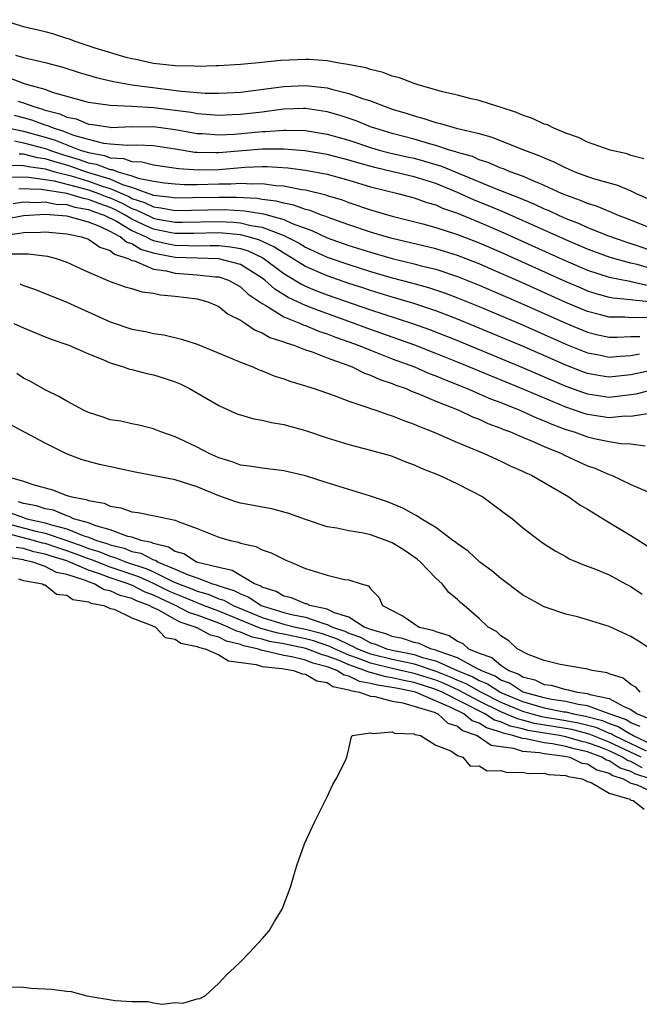
# Model space of a CAD drawing. Units: inches. Extents: x 2583000 to 2586000, y 1548000 to 1551000.
# Drawn here: x 2583675 to 2583732, y 1548094 to 1548185 of the extents above; entities that cross this region are included whole.
import ezdxf

# ---------------------------------------------------------------- set-up
doc = ezdxf.new("R2010")
doc.units = ezdxf.units.IN
doc.header["$MEASUREMENT"] = 0
doc.layers.add('LD25831548_2ft', color=9, linetype='Continuous')

msp = doc.modelspace()

# ---------------------------------------------------------------- linework, layer by layer
at = {"layer": 'LD25831548_2ft'}
for points, elevation in [([(2583732.182, 1548172.182), (2583731, 1548172.505), (2583730.637, 1548172.637), (2583729.087, 1548173), (2583727, 1548173.732), (2583726.164, 1548174.164), (2583725, 1548174.544), (2583723.876, 1548175), (2583723.312, 1548175.312), (2583723, 1548175.397), (2583721.918, 1548175.919), (2583721, 1548176.208), (2583720.449, 1548176.449), (2583718.941, 1548176.941), (2583718.716, 1548177), (2583717, 1548177.573), (2583716.272, 1548177.728), (2583715, 1548178.051), (2583713.63, 1548178.37), (2583711.387, 1548179), (2583711.106, 1548179.106), (2583711, 1548179.129), (2583709.665, 1548179.665), (2583709, 1548179.826), (2583708.158, 1548180.158), (2583707, 1548180.413), (2583706.567, 1548180.567), (2583704.89, 1548180.89), (2583704.103, 1548181), (2583703, 1548181.21), (2583701.351, 1548181.351), (2583701, 1548181.356), (2583698.739, 1548181.261), (2583696.371, 1548181), (2583695, 1548180.884), (2583693, 1548180.75), (2583692.754, 1548180.754), (2583691, 1548180.699), (2583690.724, 1548180.725), (2583689, 1548180.771), (2583687, 1548180.971), (2583686.824, 1548181), (2583685.352, 1548181.352), (2583685, 1548181.405), (2583684.464, 1548181.536), (2583681.612, 1548182.388), (2583679.765, 1548183), (2583679.23, 1548183.23), (2583679, 1548183.293), (2583677.722, 1548183.722), (2583677, 1548183.91), (2583675, 1548184.367), (2583673, 1548185.019)], 6928), ([(2583674.26, 1548181.74), (2583675, 1548181.525), (2583677, 1548181.073), (2583678.637, 1548180.637), (2583680.142, 1548180.142), (2583681, 1548179.907), (2583681.688, 1548179.688), (2583683.31, 1548179.31), (2583685.004, 1548179), (2583689.581, 1548178.419), (2583691.743, 1548178.257), (2583693, 1548178.241), (2583693.734, 1548178.266), (2583695, 1548178.335), (2583699, 1548178.869), (2583701, 1548178.947), (2583703, 1548178.72), (2583703.4, 1548178.6), (2583705, 1548178.219), (2583706.251, 1548177.749), (2583707, 1548177.521), (2583708.351, 1548177), (2583709, 1548176.777), (2583710.37, 1548176.371), (2583711, 1548176.151), (2583711.912, 1548175.912), (2583713, 1548175.53), (2583713.437, 1548175.437), (2583714.889, 1548175), (2583717, 1548174.511), (2583718.18, 1548174.18), (2583721.175, 1548173), (2583722.506, 1548172.506), (2583723, 1548172.274), (2583723.902, 1548171.902), (2583725, 1548171.342), (2583725.824, 1548171), (2583727, 1548170.565), (2583727.649, 1548170.351), (2583729.753, 1548169.753), (2583731, 1548169.238), (2583731.489, 1548169), (2583732.536, 1548168.536)], 6930), ([(2583733.509, 1548165.509), (2583731, 1548166.536), (2583729.752, 1548167), (2583729.234, 1548167.234), (2583729, 1548167.316), (2583727.823, 1548167.822), (2583727, 1548168.064), (2583726.357, 1548168.357), (2583725, 1548168.829), (2583724.597, 1548169), (2583723, 1548169.739), (2583721.761, 1548170.239), (2583721, 1548170.579), (2583719.848, 1548171), (2583719.254, 1548171.254), (2583719, 1548171.34), (2583717.85, 1548171.85), (2583717, 1548172.108), (2583716.394, 1548172.394), (2583715, 1548172.775), (2583714.842, 1548172.842), (2583714.267, 1548173), (2583713, 1548173.412), (2583712.443, 1548173.557), (2583711, 1548173.994), (2583709, 1548174.518), (2583707.386, 1548175), (2583707, 1548175.142), (2583705.683, 1548175.683), (2583704.185, 1548176.185), (2583703, 1548176.523), (2583702.595, 1548176.595), (2583701, 1548176.826), (2583700.829, 1548176.829), (2583699, 1548176.768), (2583698.745, 1548176.745), (2583697, 1548176.504), (2583695, 1548176.269), (2583694.23, 1548176.231), (2583693, 1548176.195), (2583691, 1548176.344), (2583690.45, 1548176.45), (2583687, 1548176.893), (2583684.982, 1548177.018), (2583683, 1548177.102), (2583681, 1548177.39), (2583677.691, 1548178.309), (2583677, 1548178.569), (2583675.413, 1548179), (2583675.107, 1548179.108), (2583675, 1548179.129), (2583673.654, 1548179.654)], 6932), ([(2583674.496, 1548177.504), (2583675, 1548177.356), (2583675.947, 1548177), (2583676.77, 1548176.771), (2583677, 1548176.686), (2583678.343, 1548176.342), (2583679, 1548176.033), (2583679.863, 1548175.863), (2583681, 1548175.392), (2583681.354, 1548175.354), (2583683, 1548175.093), (2583683.09, 1548175.09), (2583685, 1548175.162), (2583685.152, 1548175.152), (2583687, 1548175.168), (2583689, 1548174.893), (2583691, 1548174.521), (2583691.492, 1548174.508), (2583693, 1548174.39), (2583694.457, 1548174.457), (2583697, 1548174.697), (2583697.303, 1548174.697), (2583699, 1548174.834), (2583699.18, 1548174.82), (2583701, 1548174.79), (2583703, 1548174.47), (2583705, 1548173.902), (2583707, 1548173.231), (2583707.792, 1548173), (2583708.745, 1548172.745), (2583710.366, 1548172.366), (2583711, 1548172.234), (2583711.975, 1548171.975), (2583713.525, 1548171.525), (2583718.579, 1548169.422), (2583720.624, 1548168.624), (2583721, 1548168.456), (2583722.04, 1548168.04), (2583723, 1548167.59), (2583723.421, 1548167.421), (2583724.303, 1548167), (2583725, 1548166.695), (2583726.221, 1548166.221), (2583727, 1548165.861), (2583728.916, 1548165.084), (2583730.526, 1548164.526), (2583731, 1548164.387), (2583733.521, 1548163.521)], 6934), ([(2583733, 1548162.021), (2583731.569, 1548162.431), (2583731, 1548162.566), (2583729.083, 1548163.083), (2583727, 1548163.853), (2583725, 1548164.717), (2583723, 1548165.62), (2583719.272, 1548167.272), (2583717.859, 1548167.859), (2583716.43, 1548168.43), (2583715, 1548169.083), (2583713, 1548169.901), (2583711, 1548170.539), (2583709.061, 1548171), (2583707.379, 1548171.38), (2583705.813, 1548171.813), (2583705, 1548172.071), (2583703, 1548172.6), (2583700.939, 1548172.939), (2583699, 1548173.092), (2583697, 1548173.085), (2583693, 1548172.732), (2583692.726, 1548172.726), (2583691, 1548172.768), (2583690.785, 1548172.785), (2583689, 1548173.091), (2583687, 1548173.382), (2583685.432, 1548173.432), (2583684.586, 1548173.414), (2583683, 1548173.529), (2583682.397, 1548173.603), (2583681, 1548173.963), (2583679.658, 1548174.342), (2583678.711, 1548174.711), (2583677.758, 1548175), (2583677.242, 1548175.242), (2583677, 1548175.304), (2583675.763, 1548175.763), (2583675, 1548175.975), (2583674.174, 1548176.173)], 6936), ([(2583673.694, 1548175), (2583675, 1548174.74), (2583677, 1548174.187), (2583677.911, 1548173.911), (2583680.238, 1548173), (2583681, 1548172.756), (2583682.484, 1548172.484), (2583683, 1548172.286), (2583684.224, 1548172.224), (2583685, 1548171.936), (2583685.913, 1548171.913), (2583687, 1548171.629), (2583689.297, 1548171.296), (2583691.163, 1548171.163), (2583693, 1548171.204), (2583695.418, 1548171.418), (2583697, 1548171.48), (2583697.48, 1548171.48), (2583699.356, 1548171.357), (2583701, 1548171.15), (2583703, 1548170.777), (2583705, 1548170.209), (2583707, 1548169.601), (2583709.495, 1548169), (2583711, 1548168.599), (2583712.169, 1548168.169), (2583713, 1548167.932), (2583713.633, 1548167.633), (2583715, 1548167.163), (2583717, 1548166.346), (2583719, 1548165.491), (2583725, 1548162.788), (2583727, 1548161.925), (2583729, 1548161.268), (2583730.892, 1548160.892), (2583731, 1548160.882), (2583732.526, 1548160.526)], 6938), ([(2583674.164, 1548173.836), (2583675, 1548173.669), (2583677.111, 1548173.111), (2583677.39, 1548173), (2583678.597, 1548172.597), (2583680.137, 1548172.137), (2583681, 1548171.828), (2583681.7, 1548171.699), (2583683, 1548171.2), (2583683.19, 1548171.19), (2583683.702, 1548171), (2583685, 1548170.633), (2583685.583, 1548170.417), (2583687, 1548170.128), (2583688.015, 1548169.985), (2583689, 1548169.873), (2583689.818, 1548169.818), (2583691, 1548169.826), (2583693, 1548169.868), (2583694.128, 1548169.872), (2583695, 1548169.943), (2583696.124, 1548169.876), (2583697, 1548169.909), (2583698.269, 1548169.731), (2583699, 1548169.685), (2583700.634, 1548169.366), (2583701, 1548169.318), (2583702.867, 1548168.867), (2583703, 1548168.813), (2583704.391, 1548168.391), (2583705, 1548168.159), (2583707, 1548167.494), (2583709, 1548166.907), (2583711.811, 1548166.189), (2583713, 1548165.86), (2583715, 1548165.214), (2583717, 1548164.439), (2583719, 1548163.572), (2583725, 1548160.867), (2583726.306, 1548160.306), (2583727, 1548160.014), (2583727.766, 1548159.767), (2583729, 1548159.434), (2583729.362, 1548159.362), (2583731, 1548159.222), (2583731.18, 1548159.18), (2583733, 1548158.997)], 6940), ([(2583732.447, 1548157.553), (2583731, 1548157.526), (2583730.424, 1548157.576), (2583729, 1548157.589), (2583728.191, 1548157.809), (2583727, 1548158.104), (2583725, 1548158.942), (2583721, 1548160.748), (2583717.885, 1548162.115), (2583717, 1548162.494), (2583715, 1548163.281), (2583713, 1548163.898), (2583709, 1548164.841), (2583708.426, 1548165), (2583707, 1548165.434), (2583705, 1548166.09), (2583703.327, 1548166.672), (2583702.862, 1548166.862), (2583702.46, 1548167), (2583701.422, 1548167.422), (2583701, 1548167.523), (2583699.929, 1548167.928), (2583699, 1548168.091), (2583698.296, 1548168.296), (2583697, 1548168.45), (2583696.531, 1548168.531), (2583694.63, 1548168.63), (2583693, 1548168.626), (2583690.577, 1548168.577), (2583689, 1548168.568), (2583688.636, 1548168.636), (2583687, 1548168.815), (2583686.876, 1548168.877), (2583686.495, 1548169), (2583685, 1548169.555), (2583684.227, 1548169.773), (2583683, 1548170.302), (2583680.718, 1548171), (2583679.453, 1548171.453), (2583679, 1548171.592), (2583677.895, 1548171.895), (2583677, 1548172.193), (2583676.29, 1548172.291), (2583675, 1548172.614), (2583674.617, 1548172.617)], 6942), ([(2583673.594, 1548171.594), (2583675, 1548171.584), (2583675.467, 1548171.467), (2583677, 1548171.256), (2583677.895, 1548171), (2583679.388, 1548170.612), (2583681, 1548170.118), (2583682.358, 1548169.642), (2583683, 1548169.448), (2583684.703, 1548168.703), (2583685, 1548168.543), (2583686.166, 1548168.166), (2583687, 1548167.751), (2583687.677, 1548167.676), (2583689, 1548167.429), (2583693.512, 1548167.512), (2583695.405, 1548167.405), (2583697.116, 1548167.116), (2583699, 1548166.584), (2583699.767, 1548166.233), (2583701.583, 1548165.583), (2583703, 1548164.907), (2583705, 1548164.203), (2583707, 1548163.578), (2583709, 1548162.999), (2583711, 1548162.514), (2583711.667, 1548162.333), (2583713, 1548162.007), (2583715, 1548161.339), (2583717, 1548160.533), (2583719, 1548159.682), (2583721.337, 1548158.663), (2583725, 1548157.02), (2583727, 1548156.195), (2583727.958, 1548155.958), (2583729, 1548155.737), (2583729.73, 1548155.73), (2583731, 1548155.796), (2583731.811, 1548155.811)], 6944), ([(2583673.468, 1548170.532), (2583675.493, 1548170.507), (2583677, 1548170.292), (2583677.842, 1548170.158), (2583680.536, 1548169.464), (2583681, 1548169.322), (2583681.919, 1548169), (2583682.687, 1548168.688), (2583683, 1548168.579), (2583684.091, 1548168.091), (2583685, 1548167.602), (2583685.455, 1548167.455), (2583686.793, 1548166.793), (2583687, 1548166.706), (2583687.37, 1548166.63), (2583689, 1548166.351), (2583689.652, 1548166.348), (2583693, 1548166.422), (2583694.351, 1548166.352), (2583695, 1548166.289), (2583695.95, 1548166.05), (2583697, 1548165.879), (2583698.836, 1548165.164), (2583699, 1548165.118), (2583699.257, 1548165), (2583700.405, 1548164.404), (2583701, 1548164.039), (2583703, 1548163.129), (2583705, 1548162.435), (2583707, 1548161.805), (2583709, 1548161.219), (2583710.762, 1548160.762), (2583712.325, 1548160.326), (2583713.825, 1548159.825), (2583715, 1548159.379), (2583717, 1548158.56), (2583721, 1548156.865), (2583725, 1548155.093), (2583727, 1548154.291), (2583727.873, 1548154.127), (2583729, 1548153.889), (2583730.007, 1548153.993), (2583731, 1548154.045), (2583731.786, 1548154.214)], 6946), ([(2583733, 1548152.711), (2583731, 1548152.273), (2583729, 1548152.056), (2583728.177, 1548152.178), (2583727, 1548152.397), (2583726.556, 1548152.556), (2583725, 1548153.165), (2583721.158, 1548154.841), (2583719, 1548155.752), (2583715, 1548157.405), (2583713, 1548158.181), (2583710.878, 1548158.878), (2583709, 1548159.419), (2583707.803, 1548159.802), (2583707, 1548160.041), (2583706.286, 1548160.287), (2583705, 1548160.699), (2583703, 1548161.385), (2583701, 1548162.256), (2583699.31, 1548163.311), (2583699, 1548163.472), (2583698.075, 1548164.075), (2583696.706, 1548164.706), (2583695.711, 1548165), (2583695, 1548165.179), (2583693.339, 1548165.339), (2583693, 1548165.357), (2583690.698, 1548165.302), (2583689, 1548165.309), (2583688.627, 1548165.373), (2583687, 1548165.709), (2583686.09, 1548166.09), (2583685, 1548166.624), (2583684.37, 1548167), (2583683.479, 1548167.479), (2583683, 1548167.693), (2583682.031, 1548168.03), (2583681, 1548168.45), (2583680.529, 1548168.529), (2583679, 1548168.999), (2583676.631, 1548169.369), (2583674.584, 1548169.416)], 6948), ([(2583674.064, 1548168.064), (2583675, 1548168.206), (2583676.171, 1548168.171), (2583677, 1548168.214), (2583678.021, 1548168.021), (2583679, 1548167.966), (2583679.739, 1548167.739), (2583681, 1548167.526), (2583681.374, 1548167.374), (2583682.447, 1548167), (2583683.565, 1548166.435), (2583685, 1548165.577), (2583685.388, 1548165.388), (2583686.312, 1548165), (2583686.739, 1548164.738), (2583687, 1548164.662), (2583688.339, 1548164.339), (2583689, 1548164.214), (2583690.208, 1548164.209), (2583691, 1548164.177), (2583692.208, 1548164.209), (2583693, 1548164.194), (2583694.081, 1548164.081), (2583695, 1548163.91), (2583695.702, 1548163.702), (2583697.069, 1548163.069), (2583699, 1548161.626), (2583700.625, 1548160.625), (2583701, 1548160.451), (2583702.02, 1548160.021), (2583703, 1548159.654), (2583707, 1548158.26), (2583708.121, 1548157.879), (2583709.459, 1548157.459), (2583710.962, 1548156.962), (2583712.44, 1548156.44), (2583715, 1548155.425), (2583719, 1548153.775), (2583721, 1548152.942), (2583725, 1548151.234), (2583726.632, 1548150.632), (2583727, 1548150.512), (2583729, 1548150.221), (2583731.492, 1548150.508), (2583733, 1548150.899)], 6950), ([(2583732.695, 1548148.695), (2583731, 1548148.428), (2583730.442, 1548148.442), (2583729, 1548148.314), (2583727, 1548148.607), (2583726.699, 1548148.699), (2583725, 1548149.285), (2583720.904, 1548151), (2583718.13, 1548152.13), (2583715, 1548153.434), (2583713, 1548154.246), (2583711.063, 1548155), (2583707, 1548156.446), (2583705, 1548157.193), (2583702.187, 1548158.187), (2583701, 1548158.656), (2583699.403, 1548159.403), (2583698.164, 1548160.164), (2583697.248, 1548161), (2583697, 1548161.186), (2583695, 1548162.444), (2583693, 1548162.979), (2583691, 1548163.019), (2583689, 1548163.096), (2583687.399, 1548163.399), (2583687, 1548163.495), (2583685.835, 1548163.835), (2583685, 1548164.346), (2583684.5, 1548164.5), (2583683.93, 1548165), (2583683, 1548165.485), (2583682.051, 1548165.949), (2583681, 1548166.358), (2583679.133, 1548166.867), (2583679, 1548166.895), (2583677.798, 1548167), (2583677, 1548167.05), (2583675, 1548166.928), (2583673.374, 1548166.626)], 6952), ([(2583673, 1548165.111), (2583674.68, 1548165.32), (2583675, 1548165.379), (2583676.575, 1548165.425), (2583677, 1548165.456), (2583679, 1548165.285), (2583680.339, 1548165), (2583681, 1548164.764), (2583682.033, 1548164.033), (2583683, 1548163.722), (2583683.385, 1548163.385), (2583684.636, 1548163), (2583685, 1548162.821), (2583685.231, 1548162.769), (2583687, 1548162.01), (2583688.155, 1548161.844), (2583689, 1548161.631), (2583691, 1548161.493), (2583692.698, 1548161.302), (2583693, 1548161.295), (2583693.887, 1548161), (2583695, 1548160.394), (2583695.718, 1548159.718), (2583697, 1548158.842), (2583697.338, 1548158.662), (2583699, 1548157.62), (2583700.53, 1548157), (2583700.848, 1548156.848), (2583701, 1548156.803), (2583702.274, 1548156.274), (2583703, 1548156.05), (2583703.752, 1548155.752), (2583705, 1548155.322), (2583705.866, 1548155), (2583707, 1548154.526), (2583707.755, 1548154.245), (2583709, 1548153.752), (2583711.035, 1548153), (2583712.402, 1548152.402), (2583713, 1548152.181), (2583713.822, 1548151.822), (2583715.915, 1548151), (2583718.06, 1548150.06), (2583719, 1548149.704), (2583720.757, 1548149), (2583722.3, 1548148.3), (2583723, 1548148.036), (2583723.717, 1548147.717), (2583725, 1548147.239), (2583725.756, 1548147), (2583727, 1548146.548), (2583727.6, 1548146.4), (2583729, 1548146.121), (2583730.057, 1548145.943), (2583731, 1548145.912), (2583732.293, 1548145.707)], 6954), ([(2583673.413, 1548163.413), (2583675, 1548163.414), (2583675.431, 1548163.431), (2583677.208, 1548163.209), (2583678.019, 1548163), (2583679, 1548162.668), (2583681, 1548161.744), (2583683, 1548160.883), (2583684.39, 1548160.389), (2583685, 1548160.224), (2583685.915, 1548159.915), (2583687, 1548159.798), (2583687.641, 1548159.641), (2583689, 1548159.531), (2583691, 1548159.267), (2583691.224, 1548159.225), (2583691.998, 1548159), (2583693, 1548158.57), (2583693.873, 1548157.874), (2583695, 1548157.311), (2583695.479, 1548157), (2583696.372, 1548156.372), (2583697, 1548156.147), (2583697.714, 1548155.714), (2583699, 1548155.306), (2583699.207, 1548155.207), (2583699.917, 1548155), (2583701, 1548154.571), (2583701.627, 1548154.373), (2583703, 1548153.826), (2583704.808, 1548153.192), (2583705.299, 1548153), (2583706.426, 1548152.426), (2583707, 1548152.24), (2583707.841, 1548151.841), (2583709, 1548151.465), (2583709.323, 1548151.323), (2583710.263, 1548151), (2583710.769, 1548150.769), (2583711.505, 1548150.495), (2583713, 1548149.842), (2583715.122, 1548149), (2583716.389, 1548148.39), (2583717, 1548148.166), (2583717.79, 1548147.79), (2583719, 1548147.351), (2583719.24, 1548147.239), (2583719.894, 1548147), (2583721, 1548146.507), (2583721.833, 1548146.167), (2583723, 1548145.641), (2583724.595, 1548145), (2583724.862, 1548144.862), (2583727, 1548143.883), (2583727.661, 1548143.661), (2583729, 1548143.066), (2583729.194, 1548143), (2583731, 1548142.166), (2583732.479, 1548141.521)], 6956), ([(2583674.652, 1548160.652), (2583675, 1548160.516), (2583676.124, 1548160.125), (2583677, 1548159.782), (2583677.548, 1548159.548), (2583679, 1548158.982), (2583683, 1548157.152), (2583685, 1548156.465), (2583686.258, 1548156.258), (2583687, 1548156.074), (2583687.949, 1548155.949), (2583689.559, 1548155.559), (2583691, 1548155.084), (2583694.223, 1548153.777), (2583695, 1548153.433), (2583696.137, 1548153), (2583696.736, 1548152.736), (2583697, 1548152.646), (2583698.157, 1548152.157), (2583699, 1548151.903), (2583699.647, 1548151.647), (2583701, 1548151.252), (2583701.177, 1548151.177), (2583701.785, 1548151), (2583703.639, 1548150.361), (2583705, 1548149.831), (2583706.74, 1548149.26), (2583707, 1548149.154), (2583707.478, 1548149), (2583708.6, 1548148.601), (2583709, 1548148.494), (2583710.051, 1548148.051), (2583711, 1548147.726), (2583711.493, 1548147.493), (2583712.78, 1548147), (2583715, 1548146.019), (2583717.466, 1548145), (2583719, 1548144.299), (2583719.875, 1548143.875), (2583721, 1548143.38), (2583721.251, 1548143.252), (2583721.816, 1548143), (2583725.282, 1548141), (2583726.29, 1548140.29), (2583727, 1548139.884), (2583727.539, 1548139.539), (2583729, 1548138.647), (2583731, 1548137.451), (2583732.494, 1548136.494)], 6958), ([(2583674.119, 1548157), (2583675, 1548156.589), (2583677, 1548155.774), (2583677.559, 1548155.559), (2583679, 1548155.077), (2583679.195, 1548155), (2583681, 1548154.212), (2583682.313, 1548153.687), (2583683, 1548153.372), (2583684.222, 1548153), (2583684.788, 1548152.788), (2583685, 1548152.749), (2583686.376, 1548152.376), (2583687, 1548152.257), (2583687.974, 1548151.973), (2583689, 1548151.617), (2583689.447, 1548151.447), (2583690.31, 1548151), (2583693, 1548149.425), (2583694.682, 1548148.682), (2583695, 1548148.566), (2583696.221, 1548148.22), (2583697, 1548148.081), (2583697.867, 1548147.867), (2583699, 1548147.683), (2583701, 1548147.137), (2583703, 1548146.458), (2583705, 1548145.835), (2583707, 1548145.33), (2583708.812, 1548144.812), (2583709, 1548144.752), (2583710.245, 1548144.245), (2583711, 1548143.963), (2583711.656, 1548143.656), (2583713.325, 1548143), (2583715, 1548142.199), (2583717.338, 1548141), (2583719.443, 1548139.443), (2583720.078, 1548139), (2583721, 1548138.192), (2583722.569, 1548137), (2583723, 1548136.69), (2583724.022, 1548136.022), (2583725, 1548135.501), (2583725.308, 1548135.308), (2583726.727, 1548134.727), (2583727.589, 1548134.411), (2583729, 1548133.816), (2583730.499, 1548133), (2583731, 1548132.743), (2583732.025, 1548132.025)], 6960), ([(2583732.77, 1548127), (2583731.702, 1548127.702), (2583731, 1548128.135), (2583729, 1548129.051), (2583727, 1548129.682), (2583726.057, 1548129.943), (2583725, 1548130.205), (2583723, 1548130.882), (2583721, 1548131.968), (2583719, 1548133.471), (2583718.18, 1548134.18), (2583717.071, 1548135), (2583715.992, 1548135.992), (2583715, 1548136.674), (2583714.83, 1548136.83), (2583714.576, 1548137), (2583713, 1548138.189), (2583711.658, 1548139), (2583711.263, 1548139.263), (2583711, 1548139.379), (2583709.984, 1548139.984), (2583708.554, 1548140.554), (2583707, 1548141.086), (2583703, 1548142.305), (2583701, 1548142.94), (2583699, 1548143.412), (2583697, 1548143.645), (2583695.838, 1548143.838), (2583695, 1548143.947), (2583694.243, 1548144.242), (2583693, 1548144.616), (2583692.742, 1548144.742), (2583692.115, 1548145), (2583691, 1548145.581), (2583689.857, 1548146.143), (2583689, 1548146.544), (2583687.661, 1548147), (2583687.191, 1548147.191), (2583687, 1548147.285), (2583685.621, 1548147.621), (2583685, 1548147.745), (2583683.982, 1548147.983), (2583683, 1548148.129), (2583682.358, 1548148.358), (2583681, 1548148.78), (2583680.539, 1548149), (2583679, 1548149.825), (2583678.277, 1548150.277), (2583677, 1548150.876), (2583675.64, 1548151.64), (2583675, 1548151.956), (2583674.38, 1548152.38)], 6962), ([(2583731.851, 1548123), (2583731.446, 1548123.446), (2583731, 1548123.719), (2583730.277, 1548124.277), (2583729, 1548124.7), (2583728.794, 1548124.794), (2583727.436, 1548125), (2583727, 1548125.126), (2583724.457, 1548125.543), (2583723, 1548125.924), (2583721.531, 1548126.469), (2583720.516, 1548127), (2583719.738, 1548127.738), (2583719, 1548128.18), (2583718.599, 1548128.599), (2583717.84, 1548129), (2583717, 1548129.795), (2583715.629, 1548131), (2583715.276, 1548131.277), (2583715, 1548131.549), (2583714.203, 1548132.203), (2583713.593, 1548133), (2583713, 1548133.523), (2583711.593, 1548135), (2583711.28, 1548135.28), (2583710.096, 1548136.095), (2583709, 1548136.775), (2583708.43, 1548137), (2583707, 1548137.51), (2583706.343, 1548137.657), (2583705, 1548137.866), (2583703.887, 1548138.113), (2583703, 1548138.248), (2583701, 1548138.909), (2583699.477, 1548139.477), (2583697.896, 1548139.896), (2583697, 1548140.049), (2583696.215, 1548140.216), (2583695, 1548140.44), (2583694.562, 1548140.562), (2583693, 1548141.111), (2583691, 1548141.936), (2583689, 1548142.574), (2583685.294, 1548143.294), (2583682.005, 1548144.005), (2583680.425, 1548144.425), (2583678.977, 1548144.977), (2583677, 1548145.951), (2583673.727, 1548147.727)], 6964), ([(2583673.032, 1548143), (2583675, 1548142.448), (2583675.861, 1548142.139), (2583677.665, 1548141.665), (2583679, 1548141.144), (2583679.453, 1548141), (2583680.777, 1548140.777), (2583681, 1548140.662), (2583682.431, 1548140.43), (2583683, 1548140.14), (2583683.99, 1548139.99), (2583685, 1548139.645), (2583685.575, 1548139.575), (2583687.239, 1548139.238), (2583689, 1548138.858), (2583689.265, 1548138.736), (2583691, 1548138.108), (2583693, 1548137.305), (2583694.045, 1548137), (2583694.831, 1548136.831), (2583695, 1548136.756), (2583696.434, 1548136.434), (2583697, 1548136.138), (2583697.846, 1548135.845), (2583699.186, 1548135.186), (2583699.66, 1548135), (2583701, 1548134.415), (2583703, 1548133.788), (2583704.596, 1548133.405), (2583705, 1548133.353), (2583706.131, 1548133), (2583706.82, 1548132.82), (2583707, 1548132.524), (2583707.758, 1548131.758), (2583708.107, 1548131), (2583710.007, 1548130.007), (2583711.474, 1548129), (2583712.724, 1548128.724), (2583713, 1548128.594), (2583714.235, 1548128.235), (2583715, 1548127.689), (2583715.496, 1548127.496), (2583716.037, 1548127), (2583717, 1548126.6), (2583718.182, 1548126.182), (2583719, 1548125.481), (2583719.726, 1548125), (2583720.656, 1548124.656), (2583721, 1548124.427), (2583722.141, 1548124.141), (2583723, 1548123.705), (2583723.634, 1548123.634), (2583725, 1548123.233), (2583725.217, 1548123.217), (2583726.024, 1548123), (2583727, 1548122.874), (2583727.203, 1548122.797), (2583729, 1548122.405), (2583730.327, 1548121.673), (2583731, 1548121.416), (2583731.574, 1548121), (2583732.597, 1548120.597)], 6966), ([(2583731.84, 1548119.84), (2583731, 1548120.17), (2583730.484, 1548120.484), (2583728.992, 1548121), (2583727, 1548121.754), (2583726.134, 1548121.866), (2583725, 1548122.143), (2583723.663, 1548122.337), (2583723, 1548122.472), (2583721.054, 1548123), (2583721, 1548123.023), (2583719.815, 1548123.815), (2583719, 1548124.116), (2583718.467, 1548124.467), (2583717.15, 1548125), (2583717.069, 1548125.069), (2583716.84, 1548125.16), (2583715, 1548126.159), (2583713.222, 1548126.778), (2583713, 1548126.88), (2583712.524, 1548127), (2583711.487, 1548127.487), (2583711, 1548127.594), (2583709.948, 1548127.948), (2583709, 1548128.139), (2583708.393, 1548128.393), (2583707, 1548128.767), (2583706.849, 1548128.849), (2583706.412, 1548129), (2583705, 1548129.905), (2583703.677, 1548130.323), (2583703, 1548130.666), (2583701.41, 1548131), (2583701.133, 1548131.133), (2583701, 1548131.153), (2583699.708, 1548131.708), (2583699, 1548131.854), (2583698.28, 1548132.28), (2583697, 1548132.686), (2583696.813, 1548132.813), (2583696.307, 1548133), (2583694.232, 1548134.232), (2583693, 1548134.486), (2583690.964, 1548135), (2583689.772, 1548135.772), (2583689, 1548135.965), (2583688.385, 1548136.385), (2583687, 1548136.707), (2583686.806, 1548136.806), (2583685.844, 1548137), (2583685, 1548137.298), (2583684.629, 1548137.371), (2583683, 1548137.965), (2583681.674, 1548138.326), (2583681, 1548138.61), (2583679.628, 1548139), (2583679.214, 1548139.214), (2583679, 1548139.25), (2583677.771, 1548139.771), (2583677, 1548139.902), (2583676.189, 1548140.189), (2583675, 1548140.392), (2583674.558, 1548140.558)], 6968), ([(2583673.615, 1548139.615), (2583675, 1548139.094), (2583675.08, 1548139.08), (2583675.307, 1548139), (2583677, 1548138.618), (2583677.574, 1548138.426), (2583679, 1548138.069), (2583680.574, 1548137.426), (2583681, 1548137.305), (2583681.723, 1548137), (2583682.696, 1548136.697), (2583683, 1548136.572), (2583684.277, 1548136.277), (2583685, 1548135.981), (2583685.816, 1548135.816), (2583687, 1548135.213), (2583687.173, 1548135.173), (2583687.427, 1548135), (2583689, 1548134.355), (2583690.175, 1548133.825), (2583691, 1548133.536), (2583692.428, 1548133), (2583692.874, 1548132.874), (2583693, 1548132.821), (2583694.39, 1548132.39), (2583695, 1548132.055), (2583695.771, 1548131.771), (2583696.903, 1548131), (2583697, 1548130.96), (2583699, 1548130.36), (2583699.87, 1548130.13), (2583701, 1548129.904), (2583702.68, 1548129.321), (2583703, 1548129.253), (2583703.5, 1548129), (2583704.624, 1548128.624), (2583705, 1548128.434), (2583706.067, 1548128.067), (2583707, 1548127.552), (2583707.436, 1548127.436), (2583708.474, 1548127), (2583709, 1548126.864), (2583710.572, 1548126.572), (2583711, 1548126.47), (2583711.796, 1548126.204), (2583713, 1548125.9), (2583714.966, 1548125), (2583716.415, 1548124.415), (2583717, 1548124.085), (2583717.773, 1548123.773), (2583719, 1548122.973), (2583721, 1548122.131), (2583723, 1548121.568), (2583724.801, 1548121.199), (2583725, 1548121.171), (2583725.699, 1548121), (2583726.796, 1548120.796), (2583728.378, 1548120.378), (2583729, 1548120.114), (2583729.828, 1548119.828), (2583731, 1548119.115), (2583731.082, 1548119.082), (2583731.195, 1548119), (2583733, 1548118.156)], 6970), ([(2583673, 1548138.679), (2583676.147, 1548137.853), (2583677, 1548137.66), (2583679, 1548136.992), (2583680.467, 1548136.467), (2583681, 1548136.26), (2583681.961, 1548135.961), (2583683, 1548135.534), (2583683.434, 1548135.434), (2583684.492, 1548135), (2583686.374, 1548134.374), (2583687, 1548134.093), (2583688.781, 1548133.219), (2583689.286, 1548133), (2583690.522, 1548132.522), (2583691, 1548132.314), (2583692.025, 1548132.025), (2583693, 1548131.614), (2583693.469, 1548131.469), (2583694.323, 1548131), (2583697, 1548129.897), (2583699, 1548129.286), (2583700.085, 1548129), (2583701, 1548128.802), (2583702.427, 1548128.427), (2583703.925, 1548127.925), (2583705, 1548127.381), (2583705.284, 1548127.284), (2583705.799, 1548127), (2583707, 1548126.535), (2583709, 1548126.028), (2583709.867, 1548125.867), (2583711, 1548125.598), (2583713, 1548124.931), (2583714.387, 1548124.387), (2583715, 1548124.111), (2583715.791, 1548123.791), (2583717.197, 1548123), (2583719, 1548122.081), (2583721, 1548121.247), (2583721.857, 1548121), (2583722.761, 1548120.761), (2583725, 1548120.389), (2583726.171, 1548120.171), (2583727.758, 1548119.758), (2583729, 1548119.231), (2583729.172, 1548119.172), (2583729.453, 1548119), (2583732.407, 1548117.593)], 6972), ([(2583731.94, 1548117), (2583729, 1548118.394), (2583727.137, 1548119.137), (2583725.546, 1548119.546), (2583722.12, 1548120.12), (2583721, 1548120.416), (2583720.525, 1548120.525), (2583719, 1548121.19), (2583717, 1548122.183), (2583715.168, 1548123.168), (2583713.784, 1548123.784), (2583713, 1548124.091), (2583711, 1548124.734), (2583709, 1548125.191), (2583707, 1548125.681), (2583705.888, 1548126.112), (2583705, 1548126.421), (2583703.674, 1548127), (2583703.226, 1548127.226), (2583701.729, 1548127.729), (2583701, 1548127.921), (2583699, 1548128.344), (2583698.442, 1548128.442), (2583696.875, 1548128.876), (2583693, 1548130.46), (2583691.593, 1548131), (2583691.176, 1548131.176), (2583691, 1548131.225), (2583689.763, 1548131.763), (2583689, 1548132.058), (2583688.351, 1548132.351), (2583687, 1548133.036), (2583685.643, 1548133.643), (2583683, 1548134.524), (2583681.225, 1548135.225), (2583681, 1548135.295), (2583679.771, 1548135.771), (2583679, 1548136.048), (2583678.27, 1548136.27), (2583677, 1548136.699), (2583676.752, 1548136.752), (2583675.93, 1548137), (2583673, 1548137.758)], 6974), ([(2583732.033, 1548116.033), (2583731, 1548116.591), (2583730.693, 1548116.693), (2583730.221, 1548117), (2583729, 1548117.574), (2583728.054, 1548117.946), (2583727, 1548118.338), (2583726.458, 1548118.457), (2583725, 1548118.886), (2583724.42, 1548119), (2583721.479, 1548119.479), (2583721, 1548119.605), (2583719.866, 1548119.866), (2583719, 1548120.25), (2583718.426, 1548120.426), (2583717.531, 1548121), (2583713.581, 1548123), (2583713, 1548123.251), (2583711, 1548123.89), (2583710.065, 1548124.065), (2583709, 1548124.32), (2583708.404, 1548124.404), (2583707, 1548124.8), (2583706.83, 1548124.83), (2583706.473, 1548125), (2583705, 1548125.513), (2583704.089, 1548125.911), (2583703, 1548126.33), (2583702.467, 1548126.467), (2583701.032, 1548127.031), (2583699, 1548127.451), (2583697.681, 1548127.68), (2583697, 1548127.872), (2583696.076, 1548128.076), (2583695, 1548128.529), (2583694.624, 1548128.624), (2583693.884, 1548129), (2583693, 1548129.361), (2583691, 1548130.092), (2583690.318, 1548130.318), (2583689.012, 1548131), (2583687.626, 1548131.626), (2583687, 1548131.944), (2583686.225, 1548132.225), (2583685, 1548132.854), (2583684.883, 1548132.883), (2583684.644, 1548133), (2583683, 1548133.545), (2583682.111, 1548133.889), (2583681, 1548134.247), (2583679.271, 1548135), (2583679, 1548135.103), (2583677.546, 1548135.546), (2583677, 1548135.73), (2583675.952, 1548135.952), (2583675, 1548136.24), (2583674.343, 1548136.343)], 6976), ([(2583732.77, 1548115), (2583731.438, 1548115.438), (2583731, 1548115.674), (2583730.005, 1548116.005), (2583729, 1548116.658), (2583728.732, 1548116.732), (2583728.311, 1548117), (2583727, 1548117.488), (2583725.761, 1548117.761), (2583725, 1548117.984), (2583723.777, 1548118.223), (2583723, 1548118.319), (2583721.318, 1548118.682), (2583721, 1548118.711), (2583720.106, 1548119), (2583719.206, 1548119.206), (2583719, 1548119.298), (2583717.696, 1548119.696), (2583717, 1548120.142), (2583716.363, 1548120.363), (2583715.59, 1548121), (2583714.401, 1548121.599), (2583711.143, 1548123), (2583711, 1548123.045), (2583709.354, 1548123.354), (2583709, 1548123.438), (2583707.631, 1548123.631), (2583707, 1548123.809), (2583705.989, 1548123.989), (2583705, 1548124.46), (2583704.554, 1548124.554), (2583703.88, 1548125), (2583703, 1548125.338), (2583701.679, 1548125.679), (2583701, 1548125.949), (2583699.73, 1548126.27), (2583699, 1548126.384), (2583697.174, 1548126.826), (2583697, 1548126.844), (2583696.53, 1548127), (2583695.276, 1548127.276), (2583695, 1548127.392), (2583693.716, 1548127.716), (2583693, 1548128.08), (2583692.252, 1548128.252), (2583691, 1548128.922), (2583690.935, 1548128.935), (2583690.842, 1548129), (2583689.458, 1548129.458), (2583689, 1548129.698), (2583687.408, 1548130.592), (2583687, 1548130.768), (2583686.588, 1548131), (2583685.423, 1548131.423), (2583685, 1548131.64), (2583683.905, 1548131.905), (2583683, 1548132.352), (2583682.45, 1548132.45), (2583681.506, 1548133), (2583681, 1548133.163), (2583680.711, 1548133.289), (2583679, 1548133.842), (2583678.047, 1548134.047), (2583677, 1548134.597), (2583675.872, 1548135), (2583675.153, 1548135.153), (2583675, 1548135.199), (2583673.444, 1548135.444)], 6978), ([(2583674.547, 1548133.453), (2583675, 1548133.31), (2583676.745, 1548133), (2583676.891, 1548132.891), (2583677, 1548132.892), (2583678.037, 1548132.036), (2583679, 1548131.951), (2583679.546, 1548131.546), (2583681, 1548131.334), (2583681.211, 1548131.211), (2583682.396, 1548131), (2583683, 1548130.725), (2583683.348, 1548130.652), (2583685, 1548129.851), (2583686.841, 1548129.159), (2583687.161, 1548129), (2583688.052, 1548128.052), (2583689, 1548127.875), (2583689.515, 1548127.515), (2583691, 1548127.213), (2583691.139, 1548127.139), (2583691.743, 1548127), (2583693, 1548126.436), (2583693.902, 1548125.903), (2583696.438, 1548125.562), (2583697, 1548125.376), (2583698.815, 1548125.185), (2583699, 1548125.14), (2583699.899, 1548125), (2583700.693, 1548124.693), (2583701, 1548124.674), (2583702.037, 1548124.037), (2583703, 1548123.877), (2583703.528, 1548123.528), (2583705, 1548123.217), (2583705.147, 1548123.147), (2583705.975, 1548123), (2583707, 1548122.629), (2583707.404, 1548122.596), (2583709, 1548122.182), (2583709.975, 1548122.025), (2583712.853, 1548121.147), (2583713.193, 1548121), (2583714.125, 1548120.125), (2583715, 1548119.861), (2583715.472, 1548119.472), (2583716.836, 1548119), (2583718.119, 1548118.119), (2583720.158, 1548117.842), (2583721, 1548117.57), (2583722.572, 1548117.428), (2583723, 1548117.336), (2583724.898, 1548117.102), (2583725.351, 1548117), (2583726.464, 1548116.464), (2583727, 1548116.377), (2583727.84, 1548115.84), (2583729, 1548115.523), (2583729.317, 1548115.317), (2583730.271, 1548115), (2583731, 1548114.592), (2583731.558, 1548114.442), (2583733, 1548113.768)], 6980), ([(2583673.821, 1548095.821), (2583675, 1548095.796), (2583675.713, 1548095.713), (2583677, 1548095.649), (2583677.597, 1548095.597), (2583679, 1548095.425), (2583679.399, 1548095.399), (2583680.839, 1548095), (2583683.452, 1548094.548), (2583685, 1548094.46), (2583686.481, 1548094.481), (2583687, 1548094.357), (2583687.788, 1548094.212), (2583689, 1548094.377), (2583689.695, 1548094.305), (2583691, 1548094.727), (2583691.25, 1548094.75), (2583691.746, 1548095), (2583693, 1548096.176), (2583693.787, 1548097), (2583694.42, 1548097.58), (2583695, 1548098.144), (2583695.844, 1548099), (2583697, 1548100.243), (2583697.642, 1548101), (2583698.142, 1548101.858), (2583698.854, 1548103), (2583699.627, 1548105), (2583699.909, 1548106.091), (2583700.204, 1548107), (2583700.896, 1548109), (2583701.815, 1548111), (2583703, 1548113.358), (2583703.511, 1548114.49), (2583703.832, 1548115), (2583704.642, 1548116.642), (2583704.802, 1548117), (2583705, 1548117.78), (2583705.221, 1548118.779), (2583705.305, 1548119), (2583707, 1548119.259), (2583707.191, 1548119.191), (2583709, 1548119.347), (2583709.217, 1548119.217), (2583711, 1548119.166), (2583711.089, 1548119.089), (2583711.605, 1548119), (2583713, 1548118.119), (2583714.4, 1548117.6), (2583715, 1548117.165), (2583715.499, 1548117), (2583716.177, 1548116.177), (2583717, 1548116.211), (2583717.75, 1548115.75), (2583719, 1548115.783), (2583719.591, 1548115.591), (2583721, 1548115.623), (2583721.512, 1548115.512), (2583723, 1548115.516), (2583723.402, 1548115.402), (2583725, 1548115.309), (2583725.209, 1548115.209), (2583726.485, 1548115), (2583727, 1548114.75), (2583727.34, 1548114.66), (2583729, 1548113.687), (2583730.884, 1548113.116), (2583731, 1548113.051), (2583731.19, 1548113), (2583732.216, 1548112.216)], 6982)]:
    msp.add_lwpolyline(points, dxfattribs=dict(at, elevation=elevation))

doc.saveas('drawing.dxf')
